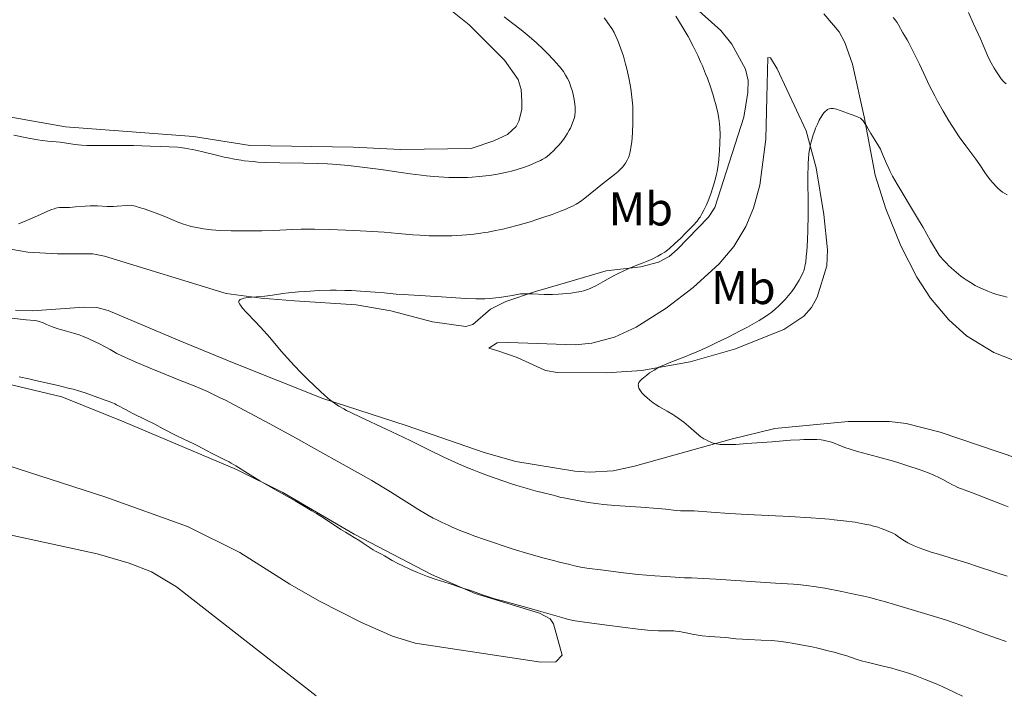
# Model space of a CAD drawing. Units: metres. Extents: x 625705 to 629192, y 4662471 to 4664845.
# Drawn here: x 626573 to 626782, y 4663465 to 4663608 of the extents above; entities that cross this region are included whole.
import ezdxf
from ezdxf.enums import TextEntityAlignment as Align

# ---------------------------------------------------------------- set-up
doc = ezdxf.new("R2010")
doc.units = ezdxf.units.M
doc.header["$MEASUREMENT"] = 0
for name, color, linetype, lineweight in [('Curva de nivel intermedia', 30, 'Continuous', 0), ('Etiqueta de uso rústico', 92, 'Continuous', 0), ('Línea de cambio de uso (parcela vista)', 92, 'Continuous', 0)]:
    doc.layers.add(name, color=color, linetype=linetype, lineweight=lineweight)
doc.styles.add('Style-Arial', font='arial.ttf')

msp = doc.modelspace()

# ---------------------------------------------------------------- linework, layer by layer
at = {"layer": 'Curva de nivel intermedia', "color": 30, "linetype": 'Continuous', "lineweight": 0, "flags": 128}
for points, elevation in [([(626774.06, 4663609.8), (626775.11, 4663607.39), (626776.55, 4663604.18), (626777.16, 4663602.83), (626778.29, 4663600.19), (626778.8, 4663599.15), (626779.48, 4663597.98), (626779.81, 4663597.43), (626780.5, 4663596.4), (626780.98, 4663595.74), (626781.4, 4663595.22), (626781.6, 4663595.01), (626781.98, 4663594.68)], 390), ([(626630.79, 4663563.85), (626632.67, 4663563.9), (626633.72, 4663563.9), (626635.48, 4663563.89), (626638.64, 4663563.82), (626643.82, 4663563.62), (626646.52, 4663563.48), (626650.23, 4663563.25), (626653.2, 4663563.02), (626656.35, 4663562.73), (626657.79, 4663562.62), (626659.77, 4663562.52), (626660.78, 4663562.49), (626662.31, 4663562.48), (626664.62, 4663562.52), (626666.67, 4663562.63), (626667.69, 4663562.71), (626669.22, 4663562.86), (626670.75, 4663563.06), (626671.52, 4663563.18), (626672.28, 4663563.3), (626673.82, 4663563.59), (626675.39, 4663563.92), (626676.45, 4663564.18), (626678.63, 4663564.74), (626681.16, 4663565.48), (626682.83, 4663566), (626683.89, 4663566.35), (626685.84, 4663567.02), (626687.63, 4663567.69), (626688.61, 4663568.08), (626689.18, 4663568.33), (626690.14, 4663568.78), (626690.94, 4663569.2), (626691.3, 4663569.42), (626691.85, 4663569.78), (626692.76, 4663570.46), (626696.49, 4663573.51), (626699.02, 4663575.47), (626699.73, 4663576.05), (626700.04, 4663576.32), (626700.32, 4663576.59), (626700.8, 4663577.1), (626701.19, 4663577.57), (626701.4, 4663577.88), (626701.75, 4663578.48), (626702.02, 4663579.09), (626702.14, 4663579.42), (626702.3, 4663580), (626702.44, 4663580.71), (626702.51, 4663581.13), (626702.68, 4663582.48), (626702.76, 4663583.24), (626702.85, 4663584.46), (626702.95, 4663586.33), (626702.96, 4663588.1), (626702.93, 4663589.2), (626702.9, 4663589.91), (626702.8, 4663591.24), (626702.67, 4663592.5), (626702.58, 4663593.13), (626702.42, 4663594.14), (626702.07, 4663595.91), (626701.64, 4663597.83), (626701.38, 4663598.87), (626700.93, 4663600.5), (626700.41, 4663602.11), (626700.12, 4663602.89), (626699.82, 4663603.65), (626699.61, 4663604.13), (626699.17, 4663605.07), (626698.94, 4663605.52), (626698.45, 4663606.37), (626697.94, 4663607.17), (626697.59, 4663607.68), (626697.34, 4663608.01), (626696.84, 4663608.63)], 390), ([(626690.66, 4663590.39), (626690.52, 4663591.38), (626690.3, 4663592.38), (626690.13, 4663593.03), (626689.75, 4663594.24), (626689.48, 4663594.95), (626689.34, 4663595.29), (626689.1, 4663595.78), (626688.69, 4663596.53), (626688.22, 4663597.25), (626687.93, 4663597.65), (626687.37, 4663598.35), (626686.65, 4663599.18), (626686.21, 4663599.66), (626684.78, 4663601.16), (626683.93, 4663601.99), (626682.52, 4663603.33), (626680.96, 4663604.71), (626680.14, 4663605.41), (626679.29, 4663606.1), (626677.52, 4663607.47), (626675.64, 4663608.84)], 395), ([(626716.93, 4663566.14), (626717.16, 4663566.47), (626717.56, 4663567.13), (626717.97, 4663567.9), (626718.18, 4663568.34), (626718.51, 4663569.05), (626719, 4663570.24), (626719.49, 4663571.57), (626719.79, 4663572.5), (626720.34, 4663574.36), (626720.64, 4663575.54), (626720.77, 4663576.13), (626720.93, 4663577.05), (626721.14, 4663578.56), (626721.24, 4663579.7), (626721.3, 4663580.51), (626721.37, 4663582.17), (626721.4, 4663583.98), (626721.35, 4663585.46), (626721.29, 4663586.19), (626721.15, 4663587.31), (626720.92, 4663588.53), (626720.77, 4663589.19), (626720.45, 4663590.49), (626720.25, 4663591.18), (626719.93, 4663592.28), (626719.36, 4663594.03), (626718.71, 4663595.87), (626718.35, 4663596.81), (626717.66, 4663598.5), (626717.29, 4663599.36), (626716.7, 4663600.66), (626715.73, 4663602.66), (626714.62, 4663604.72), (626714.02, 4663605.77), (626713.38, 4663606.83), (626712.02, 4663608.97)], 385), ([(626758.07, 4663608.7), (626758.52, 4663608.19), (626758.72, 4663607.94), (626758.9, 4663607.67), (626759.23, 4663607.14), (626760.12, 4663605.49), (626760.47, 4663604.91), (626761.03, 4663603.97), (626761.37, 4663603.36), (626761.98, 4663602.21), (626762.34, 4663601.5), (626763.62, 4663598.81), (626764.98, 4663595.93), (626765.72, 4663594.41), (626766.88, 4663592.12), (626767.48, 4663591), (626768.69, 4663588.85), (626769.89, 4663586.85), (626770.66, 4663585.62), (626772.08, 4663583.45), (626773.45, 4663581.54), (626774.92, 4663579.59), (626775.56, 4663578.74), (626776.43, 4663577.5), (626777.48, 4663575.93), (626777.99, 4663575.21), (626778.72, 4663574.25), (626779.19, 4663573.7), (626780.03, 4663572.78), (626780.52, 4663572.3), (626780.78, 4663572.08), (626781.25, 4663571.74), (626782.23, 4663571.14)], 385), ([(626571.84, 4663583.78), (626574.94, 4663583.19), (626576.9, 4663582.84), (626577.8, 4663582.7), (626578.99, 4663582.54), (626581.62, 4663582.32), (626584.31, 4663581.87), (626585.47, 4663581.73), (626586.14, 4663581.68), (626587.28, 4663581.62), (626588.58, 4663581.59), (626589.3, 4663581.59), (626590.36, 4663581.61), (626592.2, 4663581.64), (626593.41, 4663581.65), (626597.18, 4663581.6), (626600.72, 4663581.5), (626602.85, 4663581.42), (626606.58, 4663581.26), (626608.05, 4663581.03), (626610.39, 4663580.6), (626612.14, 4663580.22), (626614.71, 4663579.55), (626616.37, 4663579.15), (626617.24, 4663578.97), (626618.57, 4663578.72), (626619.93, 4663578.5), (626620.62, 4663578.4), (626622.5, 4663578.2), (626623.51, 4663578.12), (626625.16, 4663578.03), (626628.12, 4663577.96), (626633.2, 4663577.91), (626636.16, 4663577.84), (626638.26, 4663577.74), (626639.34, 4663577.67), (626641, 4663577.54), (626642.7, 4663577.38), (626646.14, 4663576.98), (626649.55, 4663576.51), (626653.84, 4663575.89), (626655.79, 4663575.61), (626658.14, 4663575.3), (626659.21, 4663575.18), (626660.74, 4663575.03), (626662.89, 4663574.88), (626663.93, 4663574.84), (626666.01, 4663574.82), (626667.92, 4663574.87), (626668.89, 4663574.92), (626670.35, 4663575.03), (626671.8, 4663575.18), (626672.52, 4663575.27), (626673.93, 4663575.48), (626674.62, 4663575.6), (626675.62, 4663575.8), (626676.59, 4663576.02), (626677.21, 4663576.18), (626678.4, 4663576.52), (626680.01, 4663577.05), (626680.96, 4663577.41), (626682.53, 4663578.06), (626683.39, 4663578.46), (626683.75, 4663578.64), (626684.35, 4663578.99), (626684.7, 4663579.24), (626685.4, 4663579.82), (626686.21, 4663580.58), (626686.65, 4663581.02), (626687.31, 4663581.74), (626687.95, 4663582.5), (626688.25, 4663582.89), (626688.53, 4663583.28), (626689.03, 4663584.07), (626689.46, 4663584.84), (626689.7, 4663585.32), (626690.1, 4663586.22), (626690.39, 4663586.98), (626690.49, 4663587.32), (626690.61, 4663587.82), (626690.65, 4663588.07), (626690.7, 4663588.59), (626690.72, 4663588.96), (626690.71, 4663589.76), (626690.66, 4663590.39)], 395), ([(626707.24, 4663527.11), (626706.51, 4663527.67), (626705.86, 4663528.23), (626705.48, 4663528.59), (626704.86, 4663529.26), (626704.68, 4663529.49), (626704.4, 4663529.9), (626704.22, 4663530.27), (626704.14, 4663530.49), (626704.11, 4663530.63), (626704.09, 4663530.89), (626704.11, 4663531.13), (626704.14, 4663531.25), (626704.22, 4663531.43), (626704.4, 4663531.71), (626704.53, 4663531.87), (626704.87, 4663532.2), (626705.16, 4663532.46), (626705.86, 4663533.01), (626706.47, 4663533.45), (626707.46, 4663534.08), (626708.46, 4663534.65), (626709.15, 4663534.98), (626709.62, 4663535.2), (626710.62, 4663535.61), (626711.87, 4663536.08), (626713.97, 4663536.88), (626715.3, 4663537.42), (626716.86, 4663538.1), (626719.19, 4663539.16), (626720.41, 4663539.74), (626723.14, 4663541.07), (626725.69, 4663542.37), (626727.21, 4663543.18), (626729.7, 4663544.59), (626731.04, 4663545.4), (626731.75, 4663545.88), (626732.18, 4663546.2), (626733.03, 4663546.9), (626733.95, 4663547.75), (626734.43, 4663548.23), (626735.17, 4663549), (626735.89, 4663549.83), (626736.24, 4663550.26), (626736.58, 4663550.71), (626737.22, 4663551.61), (626737.8, 4663552.51), (626738.14, 4663553.09), (626738.71, 4663554.16), (626739, 4663554.8), (626739.12, 4663555.11), (626739.27, 4663555.59), (626739.46, 4663556.43), (626739.54, 4663556.93), (626739.67, 4663558.15), (626739.75, 4663559.17), (626739.9, 4663561.6), (626739.98, 4663563.66), (626740.05, 4663566.87), (626740.05, 4663569.97), (626740, 4663573.8), (626740, 4663575.58), (626740.04, 4663577.07), (626740.07, 4663577.79), (626740.14, 4663578.84), (626740.24, 4663579.87), (626740.31, 4663580.38), (626740.48, 4663581.38), (626740.58, 4663581.87), (626740.76, 4663582.62), (626740.97, 4663583.36), (626741.13, 4663583.84), (626741.46, 4663584.8), (626741.65, 4663585.26), (626742.03, 4663586.14), (626742.42, 4663586.95), (626742.94, 4663587.87), (626743.2, 4663588.25), (626743.47, 4663588.61), (626743.65, 4663588.81), (626744, 4663589.12), (626744.18, 4663589.24), (626744.29, 4663589.3), (626744.53, 4663589.39), (626744.9, 4663589.46), (626745.16, 4663589.46), (626745.34, 4663589.44), (626745.73, 4663589.38), (626746.08, 4663589.29), (626746.84, 4663589.04), (626749.14, 4663588.18), (626750.34, 4663587.77), (626750.83, 4663587.55), (626751.13, 4663587.37), (626751.28, 4663587.26), (626751.49, 4663587.07), (626751.69, 4663586.85), (626752.1, 4663586.3), (626752.5, 4663585.66), (626753.35, 4663584.18), (626754.05, 4663583.02)], 380), ([(626754.05, 4663583.02), (626754.96, 4663581.52), (626755.36, 4663580.81), (626755.83, 4663579.81), (626756.67, 4663577.78), (626757.15, 4663576.72), (626757.44, 4663576.13), (626757.95, 4663575.14), (626758.92, 4663573.4), (626763.02, 4663566.61), (626764.39, 4663564.25), (626765.96, 4663561.46), (626766.6, 4663560.34), (626767.38, 4663559.07), (626767.82, 4663558.43), (626768.11, 4663558.06), (626768.72, 4663557.36), (626769.43, 4663556.61), (626769.82, 4663556.22), (626770.44, 4663555.64), (626771.41, 4663554.77), (626772.41, 4663553.97), (626773.09, 4663553.47), (626773.54, 4663553.16), (626774.44, 4663552.58), (626775.45, 4663551.99), (626776.14, 4663551.63), (626776.62, 4663551.4), (626777.6, 4663550.97), (626778.13, 4663550.76), (626779.2, 4663550.37), (626780, 4663550.1), (626781.16, 4663549.77), (626782.22, 4663549.52)], 380), ([(626572.8, 4663565.03), (626573.35, 4663565.23), (626574.24, 4663565.58), (626575.72, 4663566.22), (626576.79, 4663566.71), (626578.22, 4663567.38), (626578.92, 4663567.69), (626579.89, 4663568.08), (626580.33, 4663568.22), (626580.74, 4663568.33), (626580.99, 4663568.39), (626581.47, 4663568.46), (626582.15, 4663568.5), (626583.07, 4663568.5), (626583.58, 4663568.52), (626584.9, 4663568.62), (626586.93, 4663568.8), (626587.99, 4663568.85), (626588.52, 4663568.85), (626589.56, 4663568.83), (626591.55, 4663568.73), (626592.47, 4663568.7), (626592.9, 4663568.71), (626593.73, 4663568.75), (626595.71, 4663568.94), (626596.36, 4663568.96), (626596.68, 4663568.93), (626597.23, 4663568.84), (626597.56, 4663568.76), (626598.36, 4663568.52), (626599.41, 4663568.18), (626601.94, 4663567.28), (626603.81, 4663566.56), (626606.79, 4663565.34), (626607.73, 4663564.99), (626608.23, 4663564.82), (626609.19, 4663564.54), (626609.71, 4663564.41), (626610.55, 4663564.23), (626611.99, 4663563.99), (626613.67, 4663563.79), (626614.61, 4663563.71), (626615.63, 4663563.65), (626617.81, 4663563.57), (626620.09, 4663563.53), (626621.58, 4663563.53), (626624.33, 4663563.56), (626626.81, 4663563.65), (626629.5, 4663563.79), (626630.79, 4663563.85)], 390), ([(626667.62, 4663513.54), (626666.02, 4663514.22), (626662.88, 4663515.66), (626659.84, 4663517.13), (626656.03, 4663519.01), (626654.26, 4663519.88), (626650.68, 4663521.59), (626645.21, 4663524.09), (626643.32, 4663525), (626642.3, 4663525.52), (626641.7, 4663525.84), (626640.66, 4663526.46), (626639.7, 4663527.08), (626639.22, 4663527.43), (626638.41, 4663528.07), (626637.46, 4663528.89), (626636.91, 4663529.39), (626635.18, 4663531.02), (626634.21, 4663531.96), (626632.69, 4663533.48), (626631.18, 4663535.05), (626630.45, 4663535.83), (626629.75, 4663536.6), (626628.44, 4663538.1), (626626.01, 4663540.94), (626624.84, 4663542.28), (626623.09, 4663544.18), (626621.05, 4663546.34), (626620.28, 4663547.21), (626619.81, 4663547.82), (626619.64, 4663548.08), (626619.5, 4663548.41), (626619.48, 4663548.6), (626619.53, 4663548.8), (626619.65, 4663548.95), (626619.78, 4663549.04), (626620.14, 4663549.18), (626620.51, 4663549.27), (626621.44, 4663549.41), (626624.95, 4663549.71), (626626.6, 4663549.93), (626628.78, 4663550.27), (626630, 4663550.43), (626632.1, 4663550.63), (626633.58, 4663550.74), (626636.46, 4663550.9), (626638.92, 4663550.97), (626640.09, 4663550.98), (626641.94, 4663550.95), (626643.31, 4663550.9), (626646.22, 4663550.74), (626648.34, 4663550.59), (626650.24, 4663550.41), (626652.79, 4663550.17), (626654.25, 4663550.06), (626662.42, 4663549.58), (626667.46, 4663549.24), (626669.66, 4663549.13), (626670.9, 4663549.12), (626671.55, 4663549.14), (626672.64, 4663549.22), (626673.92, 4663549.35), (626674.66, 4663549.45), (626677.39, 4663549.88), (626679.1, 4663550.18), (626680.06, 4663550.2), (626681.67, 4663550.18), (626684.16, 4663550.08), (626685.31, 4663550.06), (626685.92, 4663550.06), (626687.21, 4663550.11), (626688.08, 4663550.18), (626689.79, 4663550.36), (626690.96, 4663550.53), (626691.99, 4663550.74), (626692.45, 4663550.86), (626693.33, 4663551.13), (626693.9, 4663551.36), (626694.28, 4663551.52), (626695.07, 4663551.91), (626696.55, 4663552.73), (626698.82, 4663554), (626700.08, 4663554.65), (626700.74, 4663554.96), (626702.1, 4663555.56), (626703.44, 4663556.11), (626705.09, 4663556.77), (626705.81, 4663557.06), (626707.13, 4663557.63), (626707.82, 4663557.95), (626708.22, 4663558.16), (626708.96, 4663558.58), (626709.68, 4663559.06), (626710.05, 4663559.33), (626710.67, 4663559.82), (626711.77, 4663560.77), (626713.1, 4663562.03), (626714.03, 4663562.96), (626715.68, 4663564.67), (626716.53, 4663565.62), (626716.93, 4663566.14)], 385), ([(626753.11, 4663485.89), (626751.83, 4663486.19), (626749.09, 4663486.79), (626747.21, 4663487.18), (626743.58, 4663487.88), (626741.24, 4663488.27), (626740.24, 4663488.42), (626738.53, 4663488.63), (626736.96, 4663488.76), (626733.17, 4663488.98), (626720.49, 4663489.82), (626717.85, 4663489.96), (626715.32, 4663490.05), (626713.89, 4663490.11), (626709.89, 4663490.34), (626707.56, 4663490.5), (626704.08, 4663490.8), (626700.97, 4663491.15), (626696.12, 4663491.78), (626693.66, 4663492.08), (626692.29, 4663492.3), (626690.58, 4663492.64), (626689.55, 4663492.88), (626687.37, 4663493.41), (626686.13, 4663493.73), (626684.14, 4663494.26), (626680.93, 4663495.17), (626677.57, 4663496.18), (626675.89, 4663496.71), (626672.96, 4663497.67), (626671.53, 4663498.17), (626669.45, 4663498.92), (626667.45, 4663499.68), (626666.49, 4663500.06), (626664.66, 4663500.82), (626663.78, 4663501.21), (626662.54, 4663501.78), (626661.38, 4663502.36), (626660.64, 4663502.74), (626659.26, 4663503.5), (626657.36, 4663504.62), (626656.18, 4663505.37), (626653.92, 4663506.83), (626651.57, 4663508.31), (626650.19, 4663509.15), (626647.63, 4663510.66), (626642.17, 4663513.76), (626635.37, 4663517.56), (626631.58, 4663519.65), (626625.89, 4663522.75), (626620.71, 4663525.53), (626618.5, 4663526.69), (626616.62, 4663527.67), (626615.52, 4663528.22), (626613.65, 4663529.12), (626612.83, 4663529.5), (626611.36, 4663530.15), (626609.98, 4663530.72), (626606.93, 4663531.92), (626602.92, 4663533.54), (626600.71, 4663534.45), (626597.48, 4663535.83), (626594.7, 4663537.07), (626593.6, 4663537.59), (626592.19, 4663538.44), (626591.31, 4663538.93), (626589.68, 4663539.79), (626588.93, 4663540.15), (626587.56, 4663540.76), (626586.35, 4663541.24), (626585.64, 4663541.5), (626584.43, 4663541.89), (626582.96, 4663542.31), (626581.71, 4663542.63), (626581.18, 4663542.78), (626580.34, 4663543.06), (626579.76, 4663543.28), (626578.72, 4663543.74), (626578.17, 4663544.01), (626577.88, 4663544.14), (626577.37, 4663544.31), (626576.66, 4663544.46), (626576.21, 4663544.53), (626574.4, 4663544.73), (626571.29, 4663545.05)], 390), ([(626715.48, 4663478.17), (626714.61, 4663478.35), (626713.45, 4663478.6), (626712.88, 4663478.7), (626712.04, 4663478.82), (626711.64, 4663478.86), (626711.24, 4663478.88), (626710.43, 4663478.88), (626709.15, 4663478.86), (626708.36, 4663478.87), (626706.89, 4663478.94), (626706.01, 4663479.02), (626704.02, 4663479.24), (626697.42, 4663480.08), (626693.77, 4663480.53), (626692.2, 4663480.74), (626690.74, 4663480.98), (626690.03, 4663481.12), (626689.33, 4663481.28), (626687.92, 4663481.65), (626682.95, 4663483.12), (626679.71, 4663484.01), (626675.29, 4663485.2), (626673.39, 4663485.74), (626672.59, 4663485.99), (626671.26, 4663486.42), (626668.77, 4663487.34), (626667.92, 4663487.61), (626666.92, 4663487.87), (626666.46, 4663488.01), (626664.01, 4663488.88), (626661.28, 4663489.73), (626659.44, 4663490.37), (626657.3, 4663491.22), (626655.84, 4663491.85), (626654.04, 4663492.67), (626653.27, 4663493.04), (626651.96, 4663493.73), (626650.3, 4663494.72), (626649.53, 4663495.14), (626648.45, 4663495.72), (626647.9, 4663496.04), (626647.06, 4663496.58), (626645.82, 4663497.43), (626645.12, 4663497.89), (626643.9, 4663498.63), (626642.07, 4663499.73), (626641.09, 4663500.35), (626637.61, 4663502.65), (626635.94, 4663503.7), (626634.95, 4663504.29), (626631.4, 4663506.35), (626626.24, 4663509.29), (626623.94, 4663510.62), (626621.28, 4663512.24), (626618.84, 4663513.79), (626617.87, 4663514.37), (626617.42, 4663514.63), (626616.53, 4663515.08), (626614.82, 4663515.9), (626613.95, 4663516.33), (626612.61, 4663517.06), (626610.8, 4663518.05), (626609.91, 4663518.48), (626607.82, 4663519.41), (626606.06, 4663520.27), (626603.42, 4663521.66), (626601.67, 4663522.63), (626599.8, 4663523.51), (626597.03, 4663524.87), (626595.29, 4663525.78), (626593.98, 4663526.5), (626593.53, 4663526.74), (626593.22, 4663526.9), (626592.59, 4663527.17), (626590.36, 4663527.96), (626588.26, 4663528.75), (626586.9, 4663529.23), (626585.27, 4663529.74), (626584.35, 4663530), (626583.34, 4663530.27), (626581.17, 4663530.79), (626578.94, 4663531.31), (626576.15, 4663531.92), (626574.96, 4663532.18), (626572.94, 4663532.66)], 395), ([(626782.42, 4663505.15), (626781.37, 4663505.54), (626774.67, 4663508.17), (626771.8, 4663509.24), (626771.11, 4663509.53), (626770.78, 4663509.69), (626769.73, 4663510.25), (626768.58, 4663510.88), (626767.89, 4663511.22), (626766.65, 4663511.8), (626765.31, 4663512.35), (626764.57, 4663512.64), (626763.36, 4663513.08), (626761.38, 4663513.76), (626759.25, 4663514.43), (626758.14, 4663514.76), (626754.73, 4663515.7), (626750.5, 4663516.84), (626748.77, 4663517.37), (626748.03, 4663517.62), (626746.8, 4663518.09), (626745.44, 4663518.63), (626744.81, 4663518.86), (626744.14, 4663519.05), (626743.79, 4663519.12), (626743.22, 4663519.22), (626742.82, 4663519.27), (626741.93, 4663519.34), (626741.44, 4663519.36), (626740.38, 4663519.37), (626739.18, 4663519.35), (626738.31, 4663519.32), (626736.34, 4663519.2), (626732.44, 4663518.91), (626727.06, 4663518.49), (626724.74, 4663518.34), (626723.07, 4663518.29), (626722.36, 4663518.29), (626721.43, 4663518.34), (626720.63, 4663518.44), (626720.26, 4663518.52), (626719.75, 4663518.66), (626719.42, 4663518.78), (626718.79, 4663519.07), (626718.31, 4663519.34), (626717.99, 4663519.53), (626717.36, 4663519.97), (626716.44, 4663520.69), (626714.72, 4663522.16), (626713.72, 4663523.01), (626713.24, 4663523.39), (626712.54, 4663523.92), (626711.81, 4663524.41), (626711.43, 4663524.64), (626710.19, 4663525.35), (626708.46, 4663526.33), (626707.63, 4663526.84), (626707.24, 4663527.11)], 380), ([(626782.21, 4663490.41), (626779.81, 4663491.2), (626775.93, 4663492.51), (626773.92, 4663493.16), (626771.06, 4663494.04), (626767.65, 4663495.06), (626766.14, 4663495.52), (626764.37, 4663496.12), (626763.59, 4663496.4), (626762.52, 4663496.83), (626761.6, 4663497.26), (626761.18, 4663497.48), (626760.8, 4663497.7), (626760.12, 4663498.13), (626759.01, 4663498.93), (626758.53, 4663499.25), (626758.3, 4663499.39), (626757.84, 4663499.62), (626757.39, 4663499.8), (626756.8, 4663500.02), (626756.5, 4663500.14), (626755.51, 4663500.54), (626754.82, 4663500.78), (626753.89, 4663501.05), (626753.32, 4663501.2), (626752.07, 4663501.47), (626751.32, 4663501.62), (626750.01, 4663501.84), (626747.57, 4663502.17), (626745.59, 4663502.39), (626744.48, 4663502.5), (626742.65, 4663502.65), (626740.63, 4663502.79), (626736.19, 4663503.06), (626727.16, 4663503.52), (626723.4, 4663503.72), (626719.5, 4663503.97), (626716.74, 4663504.22), (626715.91, 4663504.28), (626714.86, 4663504.3), (626713.63, 4663504.27), (626713.04, 4663504.28), (626712.07, 4663504.36), (626709.94, 4663504.59), (626708.2, 4663504.74), (626704.59, 4663505.01), (626699.11, 4663505.41), (626696.69, 4663505.62), (626695.67, 4663505.73), (626694, 4663505.95), (626692.72, 4663506.16), (626690.87, 4663506.53), (626689.71, 4663506.74), (626688.31, 4663506.99), (626687.69, 4663507.12), (626686.86, 4663507.34), (626685.8, 4663507.65), (626685.23, 4663507.8), (626684.6, 4663507.94), (626683.47, 4663508.19), (626682.71, 4663508.38), (626681.22, 4663508.78), (626680.3, 4663509.04), (626678.32, 4663509.64), (626677.19, 4663510), (626675.36, 4663510.61), (626672.37, 4663511.67), (626670.28, 4663512.46), (626669.22, 4663512.88), (626667.62, 4663513.54)], 385), ([(626782, 4663476.6), (626779.94, 4663477.29), (626776.81, 4663478.42), (626772.64, 4663479.98), (626770.58, 4663480.71), (626769.56, 4663481.05), (626767.55, 4663481.69), (626761.88, 4663483.38), (626758.34, 4663484.46), (626756.43, 4663485.02), (626754.3, 4663485.59), (626753.11, 4663485.89)], 390), ([(626772.73, 4663465.03), (626770.98, 4663465.89), (626768.42, 4663467.09), (626767.19, 4663467.63), (626764.87, 4663468.59), (626762.7, 4663469.4), (626761.32, 4663469.87), (626760.43, 4663470.15), (626758.7, 4663470.67), (626757.76, 4663470.93), (626755.95, 4663471.39), (626752.82, 4663472.15), (626751.59, 4663472.46), (626750.21, 4663472.85), (626748.24, 4663473.54), (626746.73, 4663474.01), (626745.84, 4663474.26), (626744.29, 4663474.66), (626741.86, 4663475.23), (626740.53, 4663475.52), (626738.5, 4663475.93), (626736.69, 4663476.25), (626735.79, 4663476.4), (626734.41, 4663476.58), (626733.01, 4663476.73), (626732.3, 4663476.8), (626730.11, 4663476.92), (626727.36, 4663477.02), (626726.16, 4663477.08), (626724.71, 4663477.19), (626723.19, 4663477.36), (626722.5, 4663477.44), (626719.23, 4663477.65), (626717.61, 4663477.82), (626716.77, 4663477.94), (626715.48, 4663478.17)], 395)]:
    msp.add_lwpolyline(points, dxfattribs=dict(at, elevation=elevation))
at = {"layer": 'Línea de cambio de uso (parcela vista)', "color": 92, "linetype": 'Continuous', "lineweight": 0}
for points in [[(626709.69, 4663616.63, 384.29), (626721.55, 4663605.93, 382.62), (626723.9, 4663603.04, 382.26), (626726.8, 4663597.81, 382.34), (626727.38, 4663595.37, 382.45), (626727.28, 4663592.84, 382.66), (626726.42, 4663587.63, 383.44), (626720.27, 4663568.5, 384.46), (626718.92, 4663566.41, 384.51), (626712.34, 4663559.57, 384.51), (626710.59, 4663558.13, 384.51), (626708.36, 4663556.92, 384.66), (626704.65, 4663555.92, 384.93), (626697.28, 4663555.09, 385.35), (626687.68, 4663552.27, 385.54), (626682.34, 4663550.69, 385.57), (626676.05, 4663548.61, 384.57), (626672.79, 4663546.94, 384.21), (626669, 4663543.73, 383.18), (626667.57, 4663543.33, 383.07), (626660.52, 4663544.27, 383.44), (626651.69, 4663546.58, 383.72), (626644.31, 4663547.91, 383.9), (626631.25, 4663548.7, 384.44), (626624.2, 4663549.28, 385.01), (626616.78, 4663550.31, 385.86), (626590.99, 4663558.22, 387.65), (626588.56, 4663558.69, 387.7), (626581.05, 4663558.71, 388.35), (626574.79, 4663559, 388.66), (626569.9, 4663559.85, 389.2)], [(626570.43, 4663587.77, 396.4), (626582.74, 4663585.56, 396.44), (626609.9, 4663583.51, 396.07), (626621.9, 4663581.61, 396.16), (626643.71, 4663581.27, 396.26), (626653.7, 4663580.75, 396.38), (626668.69, 4663580.99, 396.36), (626673.48, 4663582.59, 396.52), (626676.38, 4663583.94, 396.46), (626678.2, 4663585.65, 396.53), (626678.8, 4663586.79, 396.62), (626679.38, 4663589.27, 396.68), (626679.43, 4663591.02, 396.61), (626679.29, 4663593.49, 396.57), (626678.65, 4663595.58, 396.51), (626675.71, 4663599.69, 396.68), (626668.25, 4663607.13, 396.33), (626664.4, 4663610.28, 396.37)], [(626785.32, 4663535.44, 376.33), (626779.37, 4663537.82, 376.66), (626773.57, 4663541.34, 377.03), (626769.88, 4663544.68, 377.58), (626766.01, 4663549.28, 377.7), (626763.07, 4663553.75, 377.84), (626759.68, 4663560.4, 378.32), (626756.5, 4663568.18, 378.57), (626754.29, 4663575.32, 379.08), (626751.95, 4663587.68, 380.24), (626749.44, 4663598.84, 381.49), (626747.82, 4663603.44, 382.03), (626746.63, 4663605.65, 382.03), (626743.37, 4663609.48, 382.45)], [(626412.73, 4663600.96, 400.06), (626419.25, 4663584.21, 399.76), (626421.23, 4663579.63, 399.92), (626426.63, 4663569.1, 400.22), (626429.2, 4663564.83, 400.74), (626432.32, 4663560.52, 400.93), (626435.78, 4663556.88, 400.9), (626443.26, 4663551.48, 400.71), (626451.77, 4663546.26, 400.53), (626464.36, 4663539.52, 400.34), (626483.17, 4663531.52, 400.09), (626507.18, 4663522.74, 399.84), (626525.81, 4663515.48, 399.74), (626552.47, 4663504.96, 399.57), (626569.96, 4663499.37, 399.58), (626589.49, 4663495.19, 399.45), (626596.26, 4663493.19, 399.43), (626600.96, 4663491.35, 399.43), (626606.27, 4663488.18, 399.26), (626635.86, 4663465.12, 398.73)], [(626697.38, 4663533.5, 380.72), (626686.87, 4663533.56, 381.52), (626684.46, 4663534.01, 381.7), (626678.43, 4663536.72, 381.84), (626674.54, 4663538.06, 382.32), (626672.42, 4663538.73, 382.5), (626674.16, 4663539.81, 382.78), (626676.63, 4663539.94, 382.9), (626690.73, 4663539.38, 383.15), (626694.21, 4663539.8, 382.77), (626699.04, 4663541.05, 382.97), (626703.65, 4663543.13, 383.29), (626709.99, 4663547.15, 383.05), (626715.7, 4663551.55, 383.24), (626721.22, 4663556.58, 383.83), (626724.31, 4663560.2, 383.69), (626726.84, 4663564.5, 383.69), (626728.46, 4663568.38, 383.56), (626729.82, 4663573.19, 383.34), (626731.12, 4663582.99, 382.63), (626731.32, 4663591.79, 382.21), (626731.53, 4663600.24, 381.6), (626732.09, 4663600.19, 381.53), (626733.48, 4663597.88, 381.5), (626739.66, 4663584.69, 380.35), (626741.75, 4663576.87, 379.62), (626743.35, 4663567.02, 379.24), (626744.15, 4663559.56, 378.7), (626744.03, 4663556.12, 378.48), (626741.99, 4663549.51, 378.58), (626740.78, 4663547.34, 378.74), (626739.14, 4663545.49, 378.63), (626734.94, 4663542.68, 378.54), (626724.46, 4663538.48, 379.34), (626715.07, 4663535.84, 379.8), (626704.86, 4663534, 380.33), (626697.38, 4663533.5, 380.72)], [(626572.14, 4663546.78, 389.41), (626575.74, 4663546.58, 389.57), (626586.63, 4663547.38, 388.49), (626589.41, 4663547.29, 388.26), (626591.82, 4663546.65, 388.1), (626606.95, 4663540.26, 386.87), (626618.51, 4663535.54, 386.36), (626637.23, 4663528.04, 385.08), (626654.91, 4663522.36, 384.23), (626671.41, 4663516.61, 383.62), (626678.14, 4663514.74, 382.9), (626690.63, 4663512.67, 382.42), (626693.78, 4663512.47, 382.34), (626698.74, 4663512.77, 381.85), (626703.25, 4663513.69, 381.83), (626723.76, 4663519.41, 379.75), (626733.01, 4663521.69, 379.27), (626748.53, 4663523.16, 378.65), (626757.32, 4663523.21, 377.68), (626760.79, 4663522.75, 377.4), (626768.05, 4663520.94, 377.24), (626788.63, 4663513.97, 376.33)], [(626537.3, 4663524.57, 397.78), (626591.27, 4663507.15, 398.35), (626608.56, 4663500.98, 397.67), (626619.71, 4663495.43, 397.39), (626630.24, 4663488.71, 397.26), (626636.52, 4663485.12, 397.06), (626645.45, 4663480.63, 396.87), (626652.04, 4663477.75, 397.19), (626656.81, 4663476.27, 396.89), (626683.42, 4663472.24, 396.74), (626686.59, 4663472.29, 396.48), (626687.97, 4663473.72, 396.15), (626686.12, 4663480.32, 395.25), (626685.38, 4663481.42, 395.08), (626683.16, 4663482.63, 394.96), (626669.52, 4663486.75, 394.84), (626660.29, 4663490.78, 394.27), (626643.91, 4663499.36, 394.82), (626628.78, 4663508.13, 394.68), (626618.97, 4663513.04, 395.07), (626595.13, 4663523.1, 395.95), (626581.99, 4663528.4, 395.4), (626569.82, 4663531.32, 395.79)]]:
    msp.add_polyline3d(points, dxfattribs=at)

# ---------------------------------------------------------------- texts
at = {"layer": 'Etiqueta de uso rústico', "color": 92, "linetype": 'Continuous', "lineweight": 0, "style": 'Style-Arial'}
for p in [(626704.61, 4663568.18, 387.86), (626726.35, 4663551.54, 382.21)]:
    msp.add_text('Mb', height=7, dxfattribs=at).set_placement(p, align=Align.MIDDLE_CENTER)

doc.saveas('drawing.dxf')
